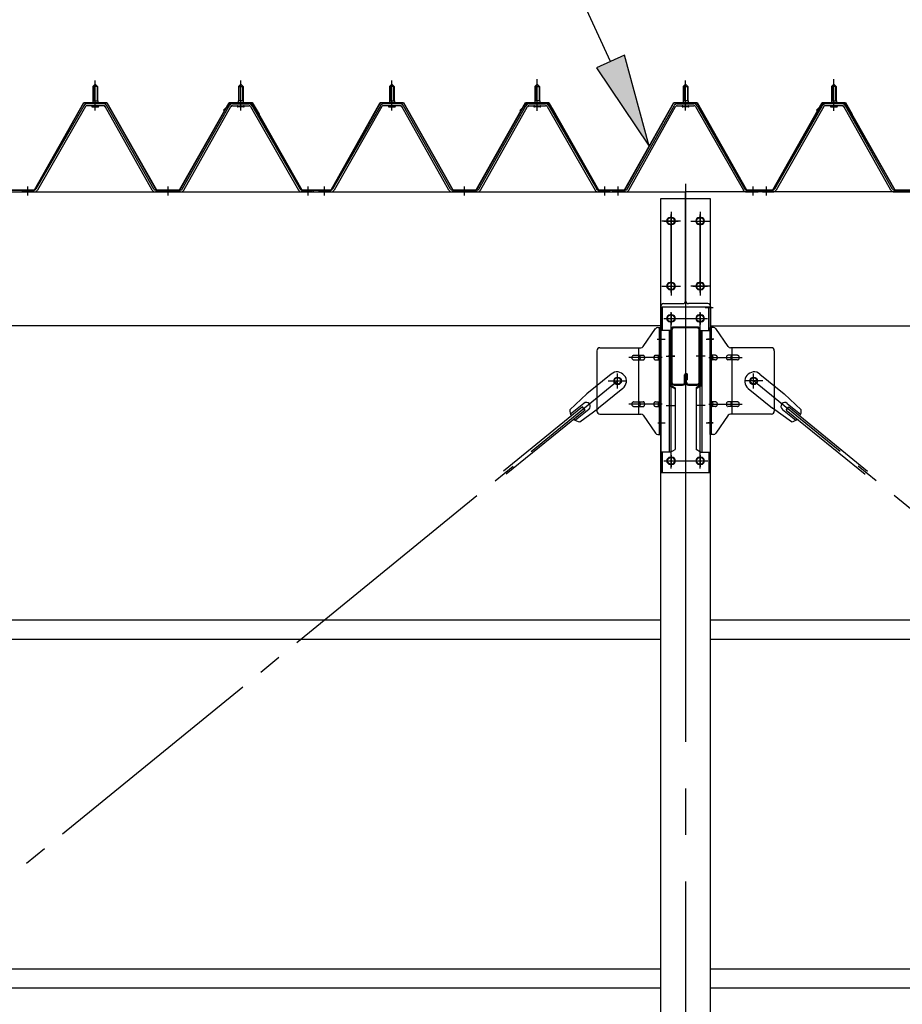
# Model space of a CAD drawing. Extents: x 868 to 32764, y 310 to 22484.
# Drawn here: x 17271 to 18789, y 17582 to 19275 of the extents above; entities that cross this region are included whole.
import ezdxf

# ---------------------------------------------------------------- set-up
doc = ezdxf.new("R2010")
doc.units = 0
doc.header["$LTSCALE"] = 80
doc.header["$MEASUREMENT"] = 0
for name, pattern in [('1PL-M', [15, 12, -1, 1, -1]), ('1PL-SL', [6.5, 5, -0.5, 0.5, -0.5]), ('HIDE-M', [2, 1, -1])]:
    doc.linetypes.add(name, pattern=pattern)
for name, color, linetype in [('HIKIDASHI', 6, 'CONTINUOUS'), ('パネル受フレ-ム', 1, 'CONTINUOUS'), ('ブレ-ス', 3, 'CONTINUOUS'), ('ブレ-ス取付金物', 2, 'CONTINUOUS'), ('ヨドル-フ88', 2, 'CONTINUOUS'), ('後柱', 3, 'CONTINUOUS'), ('後桁', 3, 'CONTINUOUS'), ('梁', 3, 'CONTINUOUS'), ('梁取付金具', 2, 'CONTINUOUS'), ('胴縁', 1, 'CONTINUOUS')]:
    doc.layers.add(name, color=color, linetype=linetype)

msp = doc.modelspace()

# ---------------------------------------------------------------- linework, layer by layer
at = {"layer": 'HIKIDASHI'}
for p, q in [((18287.2, 19203.5), (18131, 19545.8)), ((18311.5, 19214.6), (18262.9, 19192.4)), ((18353.6, 19057.9), (18311.5, 19214.6)), ((18262.9, 19192.4), (18353.6, 19057.9))]:
    msp.add_line(p, q, dxfattribs=at)
msp.add_solid([(18262.9, 19192.4), (18311.5, 19214.6), (18353.6, 19057.9)], dxfattribs=at)
at = {"layer": 'パネル受フレ-ム', "color": 6, "linetype": '1PL-M'}
for p, q in [((17401.3, 19119.2), (17401.3, 19170.7)), ((17651.3, 19119.2), (17651.3, 19170.7)), ((17911.3, 19119.2), (17911.3, 19170.7)), ((18161.3, 19119.2), (18161.3, 19170.7)), ((18416.3, 19119.2), (18416.3, 19170.7)), ((18671.3, 19119.2), (18671.3, 19170.7)), ((17285.3, 18973.2), (17285.3, 18988.4)), ((17526.3, 18973.2), (17526.3, 18988.4)), ((17767.3, 18973.2), (17767.3, 18988.4)), ((17795.3, 18973.2), (17795.3, 18988.4)), ((18036.3, 18973.2), (18036.3, 18988.4)), ((18277.3, 18973.2), (18277.3, 18988.4)), ((18300.3, 18973.2), (18300.3, 18988.4)), ((18532.3, 18973.2), (18532.3, 18988.4)), ((18555.3, 18973.2), (18555.3, 18988.4))]:
    msp.add_line(p, q, dxfattribs=at)
at = {"layer": 'パネル受フレ-ム', "color": 6, "linetype": '1PL-SL'}
for p, q in [((18161.3, 19118.6), (18161.3, 19173.3)), ((18671.3, 19118.6), (18671.3, 19173.3))]:
    msp.add_line(p, q, dxfattribs=at)
at = {"layer": 'パネル受フレ-ム'}
for p, q in [((17397.3, 19160.7), (17401.3, 19164.7)), ((17397.3, 19160.7), (17397.3, 19135.7)), ((17405.3, 19160.7), (17397.3, 19160.7)), ((17401.3, 19164.7), (17405.3, 19160.7)), ((17405.3, 19160.7), (17405.3, 19135.7)), ((17651.3, 19164.7), (17647.3, 19160.7)), ((17647.3, 19160.7), (17655.3, 19160.7)), ((17647.3, 19160.7), (17647.3, 19135.7)), ((17655.3, 19160.7), (17651.3, 19164.7)), ((17655.3, 19160.7), (17655.3, 19135.7)), ((17907.3, 19160.7), (17911.3, 19164.7)), ((17907.3, 19160.7), (17907.3, 19135.7)), ((17915.3, 19160.7), (17907.3, 19160.7)), ((17911.3, 19164.7), (17915.3, 19160.7)), ((17915.3, 19160.7), (17915.3, 19135.7)), ((18161.3, 19164.7), (18157.3, 19160.7)), ((18157.3, 19160.7), (18165.3, 19160.7)), ((18157.3, 19160.7), (18157.3, 19135.7)), ((18165.3, 19160.7), (18161.3, 19164.7)), ((18165.3, 19160.7), (18165.3, 19135.7)), ((18416.3, 19164.7), (18412.3, 19160.7)), ((18412.3, 19160.7), (18412.3, 19135.7)), ((18412.3, 19160.7), (18420.3, 19160.7)), ((18420.3, 19160.7), (18416.3, 19164.7)), ((18420.3, 19160.7), (18420.3, 19135.7)), ((18667.3, 19160.7), (18671.3, 19164.7)), ((18675.3, 19160.7), (18667.3, 19160.7)), ((18667.3, 19160.7), (18667.3, 19135.7)), ((18671.3, 19164.7), (18675.3, 19160.7)), ((18675.3, 19160.7), (18675.3, 19135.7)), ((17381.4, 19127.5), (17299.2, 18984)), ((17384.2, 19125.9), (17302, 18982.4)), ((17415.5, 19130.7), (17387, 19130.7)), ((17415.5, 19127.5), (17387, 19127.5)), ((17395.4, 19131.7), (17407.2, 19131.7)), ((17395.4, 19130.7), (17395.4, 19131.7)), ((17396.3, 19125.5), (17406.3, 19125.5)), ((17397, 19135.7), (17405.5, 19135.7)), ((17397, 19135.7), (17397, 19131.7)), ((17405.5, 19135.7), (17405.5, 19131.7)), ((17407.2, 19131.7), (17407.2, 19130.7)), ((17499.1, 18982.5), (17418.3, 19125.9)), ((17501.9, 18984.1), (17421.1, 19127.5)), ((17550.7, 18984.1), (17631.4, 19127.5)), ((17553.5, 18982.5), (17634.2, 19125.9)), ((17637, 19130.7), (17665.6, 19130.7)), ((17637, 19127.5), (17665.6, 19127.5)), ((17645.4, 19131.7), (17645.4, 19130.7)), ((17657.2, 19131.7), (17645.4, 19131.7)), ((17656.3, 19125.5), (17646.3, 19125.5)), ((17647, 19135.7), (17647, 19131.7)), ((17655.5, 19135.7), (17647, 19135.7)), ((17655.5, 19135.7), (17655.5, 19131.7)), ((17657.2, 19130.7), (17657.2, 19131.7)), ((17668.4, 19125.9), (17750.6, 18982.4)), ((17671.1, 19127.5), (17753.4, 18984)), ((17891.4, 19127.5), (17809.2, 18984)), ((17894.2, 19125.9), (17812, 18982.4)), ((17925.5, 19130.7), (17897, 19130.7)), ((17925.5, 19127.5), (17897, 19127.5)), ((17905.4, 19131.7), (17917.2, 19131.7)), ((17905.4, 19130.7), (17905.4, 19131.7)), ((17906.3, 19125.5), (17916.3, 19125.5)), ((17907, 19135.7), (17915.5, 19135.7)), ((17907, 19135.7), (17907, 19131.7)), ((17915.5, 19135.7), (17915.5, 19131.7)), ((17917.2, 19131.7), (17917.2, 19130.7)), ((18009.1, 18982.5), (17928.3, 19125.9)), ((18011.9, 18984.1), (17931.1, 19127.5)), ((18060.7, 18984.1), (18141.4, 19127.5)), ((18063.5, 18982.5), (18144.2, 19125.9)), ((18147, 19130.7), (18175.6, 19130.7)), ((18147, 19127.5), (18175.6, 19127.5)), ((18155.4, 19131.7), (18155.4, 19130.7)), ((18167.2, 19131.7), (18155.4, 19131.7)), ((18166.3, 19125.5), (18156.3, 19125.5)), ((18157, 19135.7), (18157, 19131.7)), ((18165.5, 19135.7), (18157, 19135.7)), ((18165.5, 19135.7), (18165.5, 19131.7)), ((18167.2, 19130.7), (18167.2, 19131.7)), ((18178.4, 19125.9), (18260.6, 18982.4)), ((18181.1, 19127.5), (18263.4, 18984)), ((18315.7, 18984.1), (18396.4, 19127.5)), ((18318.5, 18982.5), (18399.2, 19125.9)), ((18402, 19130.7), (18430.6, 19130.7)), ((18402, 19127.5), (18430.6, 19127.5)), ((18422.2, 19131.7), (18410.4, 19131.7)), ((18410.4, 19131.7), (18410.4, 19130.7)), ((18421.3, 19125.5), (18411.3, 19125.5)), ((18420.5, 19135.7), (18412, 19135.7)), ((18412, 19135.7), (18412, 19131.7)), ((18420.5, 19135.7), (18420.5, 19131.7)), ((18422.2, 19130.7), (18422.2, 19131.7)), ((18433.4, 19125.9), (18515.6, 18982.4)), ((18436.1, 19127.5), (18518.4, 18984)), ((18651.4, 19127.5), (18569.2, 18984)), ((18654.2, 19125.9), (18572, 18982.4)), ((18685.5, 19130.7), (18657, 19130.7)), ((18685.5, 19127.5), (18657, 19127.5)), ((18665.4, 19130.7), (18665.4, 19131.7)), ((18665.4, 19131.7), (18677.2, 19131.7)), ((18666.3, 19125.5), (18676.3, 19125.5)), ((18667, 19135.7), (18667, 19131.7)), ((18667, 19135.7), (18675.5, 19135.7)), ((18675.5, 19135.7), (18675.5, 19131.7)), ((18677.2, 19131.7), (18677.2, 19130.7)), ((18769.1, 18982.5), (18688.3, 19125.9)), ((18771.9, 18984.1), (18691.1, 19127.5)), ((17276.3, 18979.2), (17276.3, 18982.4)), ((17296.4, 18982.4), (17276.3, 18982.4)), ((17276.3, 18979.2), (17276.3, 18982.4)), ((17296.4, 18979.2), (17276.3, 18979.2)), ((17547.9, 18982.4), (17504.7, 18982.4)), ((17547.9, 18979.2), (17504.7, 18979.2)), ((17774.3, 18979.2), (17755.3, 18979.2)), ((17756.1, 18982.4), (17776.3, 18982.4)), ((17756.1, 18979.2), (17776.3, 18979.2)), ((17776.3, 18979.2), (17776.3, 18982.4)), ((17786.3, 18979.2), (17786.3, 18982.4)), ((17806.4, 18982.4), (17786.3, 18982.4)), ((17786.3, 18979.2), (17786.3, 18982.4)), ((17806.4, 18979.2), (17786.3, 18979.2)), ((18057.9, 18982.4), (18014.7, 18982.4)), ((18057.9, 18979.2), (18014.7, 18979.2)), ((18284.3, 18979.2), (18265.3, 18979.2)), ((18266.1, 18982.4), (18286.3, 18982.4)), ((18266.1, 18979.2), (18286.3, 18979.2)), ((18286.3, 18979.2), (18286.3, 18982.4)), ((18291.3, 18979.2), (18291.3, 18982.4)), ((18312.9, 18982.4), (18291.3, 18982.4)), ((18312.9, 18979.2), (18291.3, 18979.2)), ((18539.3, 18979.2), (18520.3, 18979.2)), ((18521.1, 18982.4), (18541.3, 18982.4)), ((18521.1, 18979.2), (18541.3, 18979.2)), ((18541.3, 18979.2), (18541.3, 18982.4)), ((18546.3, 18979.2), (18546.3, 18982.4)), ((18566.4, 18982.4), (18546.3, 18982.4)), ((18566.4, 18979.2), (18546.3, 18979.2)), ((18548.3, 18979.2), (18567.3, 18979.2)), ((18774.7, 18982.4), (18817.9, 18982.4)), ((18774.7, 18979.2), (18817.9, 18979.2))]:
    msp.add_line(p, q, dxfattribs=at)
at = {"layer": 'パネル受フレ-ム', "color": 6}
for p, q in [((17398.3, 19160.7), (17397.9, 19161.4)), ((17398.3, 19160.7), (17398.3, 19135.7)), ((17404.3, 19160.7), (17404.6, 19161.4)), ((17404.3, 19160.7), (17404.3, 19135.7)), ((17648.3, 19160.7), (17647.9, 19161.4)), ((17648.3, 19160.7), (17648.3, 19135.7)), ((17654.3, 19160.7), (17654.6, 19161.4)), ((17654.3, 19160.7), (17654.3, 19135.7)), ((17908.3, 19160.7), (17907.9, 19161.4)), ((17908.3, 19160.7), (17908.3, 19135.7)), ((17914.3, 19160.7), (17914.6, 19161.4)), ((17914.3, 19160.7), (17914.3, 19135.7)), ((18158.3, 19160.7), (18157.9, 19161.4)), ((18158.3, 19160.7), (18158.3, 19135.7)), ((18164.3, 19160.7), (18164.6, 19161.4)), ((18164.3, 19160.7), (18164.3, 19135.7)), ((18413.3, 19160.7), (18412.9, 19161.4)), ((18413.3, 19160.7), (18413.3, 19135.7)), ((18419.3, 19160.7), (18419.6, 19161.4)), ((18419.3, 19160.7), (18419.3, 19135.7)), ((18668.3, 19160.7), (18667.9, 19161.4)), ((18668.3, 19160.7), (18668.3, 19135.7)), ((18674.3, 19160.7), (18674.6, 19161.4)), ((18674.3, 19160.7), (18674.3, 19135.7))]:
    msp.add_line(p, q, dxfattribs=at)
at = {"layer": 'パネル受フレ-ム', "color": 6, "linetype": 'HIDE-M'}
for p, q in [((17281.3, 18979.2), (17281.3, 18982.4)), ((17289.3, 18979.2), (17289.3, 18982.4)), ((17522.3, 18979.2), (17522.3, 18982.4)), ((17530.3, 18979.2), (17530.3, 18982.4)), ((17763.3, 18979.2), (17763.3, 18982.4)), ((17771.3, 18979.2), (17771.3, 18982.4)), ((17791.3, 18979.2), (17791.3, 18982.4)), ((17799.3, 18979.2), (17799.3, 18982.4)), ((18032.3, 18979.2), (18032.3, 18982.4)), ((18040.3, 18979.2), (18040.3, 18982.4)), ((18273.3, 18979.2), (18273.3, 18982.4)), ((18281.3, 18979.2), (18281.3, 18982.4)), ((18551.3, 18979.2), (18551.3, 18982.4)), ((18559.3, 18979.2), (18559.3, 18982.4))]:
    msp.add_line(p, q, dxfattribs=at)
at = {"layer": 'パネル受フレ-ム'}
for centre, radius, start, end in [((17387, 19124.3), 6.4, 90, 150.1803), ((17387, 19124.3), 3.2, 90, 150.1803), ((17396.3, 19126.5), 1, 90, 270), ((17406.3, 19126.5), 1, 270, 90), ((17415.5, 19124.3), 6.4, 29.3816, 90), ((17415.5, 19124.3), 3.2, 29.3816, 90), ((17637, 19124.3), 6.4, 90, 150.6184), ((17637, 19124.3), 3.2, 90, 150.6184), ((17646.3, 19126.5), 1, 90, 270), ((17656.3, 19126.5), 1, 270, 90), ((17665.6, 19124.3), 6.4, 29.8197, 90), ((17665.6, 19124.3), 3.2, 29.8197, 90), ((17897, 19124.3), 6.4, 90, 150.1803), ((17897, 19124.3), 3.2, 90, 150.1803), ((17906.3, 19126.5), 1, 90, 270), ((17916.3, 19126.5), 1, 270, 90), ((17925.5, 19124.3), 6.4, 29.3816, 90), ((17925.5, 19124.3), 3.2, 29.3816, 90), ((18147, 19124.3), 6.4, 90, 150.6184), ((18147, 19124.3), 3.2, 90, 150.6184), ((18156.3, 19126.5), 1, 90, 270), ((18166.3, 19126.5), 1, 270, 90), ((18175.6, 19124.3), 6.4, 29.8197, 90), ((18175.6, 19124.3), 3.2, 29.8197, 90), ((18402, 19124.3), 6.4, 90, 150.6184), ((18402, 19124.3), 3.2, 90, 150.6184), ((18411.3, 19126.5), 1, 90, 270), ((18421.3, 19126.5), 1, 270, 90), ((18430.6, 19124.3), 6.4, 29.8197, 90), ((18430.6, 19124.3), 3.2, 29.8197, 90), ((18657, 19124.3), 6.4, 90, 150.1803), ((18657, 19124.3), 3.2, 90, 150.1803), ((18666.3, 19126.5), 1, 90, 270), ((18676.3, 19126.5), 1, 270, 90), ((18685.5, 19124.3), 6.4, 29.3816, 90), ((18685.5, 19124.3), 3.2, 29.3816, 90), ((17296.4, 18985.6), 3.2, 270, 330.1803), ((17296.4, 18985.6), 6.4, 270, 330.1803), ((17504.7, 18985.6), 6.4, 209.3816, 270), ((17504.7, 18985.6), 3.2, 209.3816, 270), ((17547.9, 18985.6), 3.2, 270, 330.6184), ((17547.9, 18985.6), 6.4, 270, 330.6184), ((17756.1, 18985.6), 6.4, 209.8197, 270), ((17756.1, 18985.6), 3.2, 209.8197, 270), ((17806.4, 18985.6), 3.2, 270, 330.1803), ((17806.4, 18985.6), 6.4, 270, 330.1803), ((18014.7, 18985.6), 6.4, 209.3816, 270), ((18014.7, 18985.6), 3.2, 209.3816, 270), ((18057.9, 18985.6), 3.2, 270, 330.6184), ((18057.9, 18985.6), 6.4, 270, 330.6184), ((18266.1, 18985.6), 6.4, 209.8197, 270), ((18266.1, 18985.6), 3.2, 209.8197, 270), ((18312.9, 18985.6), 3.2, 270, 330.6184), ((18312.9, 18985.6), 6.4, 270, 330.6184), ((18521.1, 18985.6), 6.4, 209.8197, 270), ((18521.1, 18985.6), 3.2, 209.8197, 270), ((18566.4, 18985.6), 3.2, 270, 330.1803), ((18566.4, 18985.6), 6.4, 270, 330.1803), ((18774.7, 18985.6), 6.4, 209.3816, 270), ((18774.7, 18985.6), 3.2, 209.3816, 270)]:
    msp.add_arc(centre, radius, start, end, dxfattribs=at)
at = {"layer": 'ブレ-ス'}
for p, q in [((18288.4, 18666), (18246.5, 18631.8)), ((18544.2, 18666), (18586, 18631.8)), ((18217.3, 18604.6), (18246.5, 18631.8)), ((18308.6, 18641.2), (18266.8, 18607.1)), ((18524, 18641.2), (18565.8, 18607.1)), ((18615.3, 18604.6), (18586, 18631.8)), ((18241.4, 18615.6), (18218.4, 18596.9)), ((18591.2, 18615.6), (18614.1, 18596.9)), ((18238.9, 18609.5), (18103.4, 18498.9)), ((18243.4, 18604.1), (18107.8, 18493.5)), ((18249.8, 18605.2), (18226.9, 18586.5)), ((18234.2, 18583.9), (18266.8, 18607.1)), ((18243.4, 18604.1), (18238.9, 18609.5)), ((18598.4, 18583.9), (18565.8, 18607.1)), ((18582.7, 18605.2), (18605.6, 18586.5)), ((18589.2, 18604.1), (18593.6, 18609.5)), ((18589.2, 18604.1), (18724.8, 18493.5)), ((18593.6, 18609.5), (18729.2, 18498.9))]:
    msp.add_line(p, q, dxfattribs=at)
at = {"layer": 'ブレ-ス', "color": 6, "linetype": '1PL-SL'}
for p, q in [((15733.3, 16560.2), (18299.3, 18654.2)), ((21099.3, 16560.2), (18533.3, 18654.2))]:
    msp.add_line(p, q, dxfattribs=at)
at = {"layer": 'ブレ-ス'}
for centre in [(18299.3, 18654.2), (18533.3, 18654.2)]:
    msp.add_circle(centre, 5.5, dxfattribs=at)
for centre, radius, start, end in [((18298.5, 18653.6), 16, 309.2168, 129.2168), ((18534.1, 18653.6), 16, 50.7832, 230.7832), ((18245.6, 18610.4), 6.7, 309.2168, 129.2168), ((18587, 18610.4), 6.7, 50.7832, 230.7832), ((18237.3, 18603.6), 20, 177.3811, 209.1381), ((18595.3, 18603.6), 20, 330.8619, 2.6189), ((18237.3, 18603.6), 20, 229.2954, 261.0524), ((18595.3, 18603.6), 20, 278.9476, 310.7046)]:
    msp.add_arc(centre, radius, start, end, dxfattribs=at)
at = {"layer": 'ブレ-ス取付金物'}
for p, q in [((18343.3, 18713.4), (18364.3, 18744.1)), ((18368.4, 18746.2), (18373.8, 18746.2)), ((18371.5, 18562.2), (18371.5, 18746.2)), ((18373.8, 18562.2), (18373.8, 18746.2)), ((18458.8, 18562.2), (18458.8, 18746.2)), ((18464.1, 18746.2), (18458.8, 18746.2)), ((18461.1, 18562.2), (18461.1, 18746.2)), ((18489.3, 18713.4), (18468.3, 18744.1)), ((18263.8, 18706.2), (18263.8, 18602.2)), ((18268.8, 18711.2), (18339.1, 18711.2)), ((18327.3, 18698.2), (18336.1, 18698.2)), ((18336.1, 18597.2), (18336.1, 18711.2)), ((18337.1, 18698.2), (18343.6, 18698.2)), ((18365, 18698.2), (18371.5, 18698.2)), ((18371.5, 18706.2), (18373.8, 18706.2)), ((18461.1, 18706.2), (18458.8, 18706.2)), ((18467.6, 18698.2), (18461.1, 18698.2)), ((18495.5, 18698.2), (18489, 18698.2)), ((18563.8, 18711.2), (18493.4, 18711.2)), ((18496.5, 18597.2), (18496.5, 18711.2)), ((18505.3, 18698.2), (18496.5, 18698.2)), ((18568.8, 18706.2), (18568.8, 18602.2)), ((18327.3, 18690.2), (18336.1, 18690.2)), ((18337.1, 18690.2), (18343.6, 18690.2)), ((18365, 18690.2), (18371.5, 18690.2)), ((18467.6, 18690.2), (18461.1, 18690.2)), ((18495.5, 18690.2), (18489, 18690.2)), ((18505.3, 18690.2), (18496.5, 18690.2)), ((18327.3, 18618.2), (18336.1, 18618.2)), ((18337.1, 18618.2), (18343.6, 18618.2)), ((18365, 18618.2), (18371.5, 18618.2)), ((18467.6, 18618.2), (18461.1, 18618.2)), ((18495.5, 18618.2), (18489, 18618.2)), ((18505.3, 18618.2), (18496.5, 18618.2)), ((18268.8, 18597.2), (18339.1, 18597.2)), ((18327.3, 18610.2), (18336.1, 18610.2)), ((18337.1, 18610.2), (18343.6, 18610.2)), ((18343.3, 18595.1), (18364.3, 18564.4)), ((18365, 18610.2), (18371.5, 18610.2)), ((18371.5, 18602.2), (18373.8, 18602.2)), ((18461.1, 18602.2), (18458.8, 18602.2)), ((18467.6, 18610.2), (18461.1, 18610.2)), ((18489.3, 18595.1), (18468.3, 18564.4)), ((18495.5, 18610.2), (18489, 18610.2)), ((18563.8, 18597.2), (18493.4, 18597.2)), ((18505.3, 18610.2), (18496.5, 18610.2)), ((18368.4, 18562.2), (18373.8, 18562.2)), ((18464.1, 18562.2), (18458.8, 18562.2))]:
    msp.add_line(p, q, dxfattribs=at)
at = {"layer": 'ブレ-ス取付金物', "color": 6, "linetype": '1PL-SL'}
for p, q in [((18367.7, 18726.2), (18378.8, 18726.2)), ((18464.9, 18726.2), (18453.7, 18726.2)), ((18376.3, 18694.2), (18318.9, 18694.2)), ((18456.3, 18694.2), (18513.7, 18694.2)), ((18299.3, 18641.3), (18299.3, 18667.2)), ((18533.3, 18641.3), (18533.3, 18667.2)), ((18283.3, 18654.2), (18315.1, 18654.2)), ((18549.3, 18654.2), (18517.5, 18654.2)), ((18376.3, 18614.2), (18318.9, 18614.2)), ((18456.3, 18614.2), (18513.7, 18614.2)), ((18368.8, 18582.2), (18377.7, 18582.2)), ((18463.8, 18582.2), (18454.8, 18582.2))]:
    msp.add_line(p, q, dxfattribs=at)
at = {"layer": 'ブレ-ス取付金物'}
for centre in [(18299.3, 18654.2), (18533.3, 18654.2)]:
    msp.add_circle(centre, 6.5, dxfattribs=at)
for centre, radius, start, end in [((18368.4, 18741.2), 5, 90, 145.561), ((18368.4, 18741.2), 5, 90, 145.561), ((18464.1, 18741.2), 5, 34.439, 90), ((18464.1, 18741.2), 5, 34.439, 90), ((18339.1, 18716.2), 5, 270, 325.561), ((18493.4, 18716.2), 5, 214.439, 270), ((18268.8, 18706.2), 5, 90, 180), ((18327.8, 18694.4), 4.01, 138.8141, 160.0776), ((18327.5, 18694.7), 3.57, 115.3323, 138.8141), ((18327.3, 18695.1), 3.07, 90, 115.3323), ((18336.1, 18696.6), 1.61, 56.4659, 90), ((18335.3, 18695.5), 2.98, 32.0054, 56.4659), ((18334.1, 18694.7), 4.4, 14.5143, 32.0054), ((18343.6, 18696.6), 1.61, 56.4659, 90), ((18342.8, 18695.5), 2.98, 32.0054, 56.4659), ((18341.6, 18694.7), 4.4, 14.5143, 32.0054), ((18365.5, 18694.4), 4.01, 138.8141, 160.0776), ((18365.2, 18694.7), 3.57, 115.3323, 138.8141), ((18365, 18695.1), 3.07, 90, 115.3323), ((18373.4, 18694.7), 4.4, 147.9946, 165.4857), ((18372.2, 18695.5), 2.98, 123.5341, 147.9946), ((18371.5, 18696.6), 1.61, 90, 123.5341), ((18461.1, 18696.6), 1.61, 56.4659, 90), ((18460.3, 18695.5), 2.98, 32.0054, 56.4659), ((18459.1, 18694.7), 4.4, 14.5143, 32.0054), ((18467.6, 18695.1), 3.07, 64.6677, 90), ((18467.4, 18694.7), 3.57, 41.1859, 64.6677), ((18467, 18694.4), 4.01, 19.9224, 41.1859), ((18490.9, 18694.7), 4.4, 147.9946, 165.4857), ((18489.7, 18695.5), 2.98, 123.5341, 147.9946), ((18489, 18696.6), 1.61, 90, 123.5341), ((18498.4, 18694.7), 4.4, 147.9946, 165.4857), ((18497.2, 18695.5), 2.98, 123.5341, 147.9946), ((18496.5, 18696.6), 1.61, 90, 123.5341), ((18505.3, 18695.1), 3.07, 64.6677, 90), ((18505.1, 18694.7), 3.57, 41.1859, 64.6677), ((18504.7, 18694.4), 4.01, 19.9224, 41.1859), ((18563.8, 18706.2), 5, 0, 90), ((18328.3, 18694.2), 4.56, 160.0776, 180), ((18328.3, 18694.2), 4.56, 180, 199.9224), ((18327.8, 18694), 4.01, 199.9224, 221.1859), ((18327.5, 18693.7), 3.57, 221.1859, 244.6677), ((18327.3, 18693.3), 3.07, 244.6677, 270), ((18336.1, 18691.8), 1.61, 270, 303.5341), ((18335.3, 18693), 2.98, 303.5341, 327.9946), ((18334.1, 18693.7), 4.4, 327.9946, 345.4857), ((18332.2, 18694.2), 6.38, 360, 14.5143), ((18332.2, 18694.2), 6.38, 345.4857, 0), ((18343.6, 18691.8), 1.61, 270, 303.5341), ((18342.8, 18693), 2.98, 303.5341, 327.9946), ((18341.6, 18693.7), 4.4, 327.9946, 345.4857), ((18339.7, 18694.2), 6.38, 360, 14.5143), ((18339.7, 18694.2), 6.38, 345.4857, 0), ((18366, 18694.2), 4.56, 160.0776, 180), ((18366, 18694.2), 4.56, 180, 199.9224), ((18365.5, 18694), 4.01, 199.9224, 221.1859), ((18365.2, 18693.7), 3.57, 221.1859, 244.6677), ((18365, 18693.3), 3.07, 244.6677, 270), ((18375.4, 18694.2), 6.38, 165.4857, 180), ((18375.4, 18694.2), 6.38, 180, 194.5143), ((18373.4, 18693.7), 4.4, 194.5143, 212.0054), ((18372.2, 18693), 2.98, 212.0054, 236.4659), ((18371.5, 18691.8), 1.61, 236.4659, 270), ((18461.1, 18691.8), 1.61, 270, 303.5341), ((18460.3, 18693), 2.98, 303.5341, 327.9946), ((18459.1, 18693.7), 4.4, 327.9946, 345.4857), ((18457.2, 18694.2), 6.38, 360, 14.5143), ((18457.2, 18694.2), 6.38, 345.4857, 0), ((18467.6, 18693.3), 3.07, 270, 295.3323), ((18467.4, 18693.7), 3.57, 295.3323, 318.8141), ((18467, 18694), 4.01, 318.8141, 340.0776), ((18466.5, 18694.2), 4.56, 360, 19.9224), ((18466.5, 18694.2), 4.56, 340.0776, 0), ((18492.9, 18694.2), 6.38, 165.4857, 180), ((18492.9, 18694.2), 6.38, 180, 194.5143), ((18490.9, 18693.7), 4.4, 194.5143, 212.0054), ((18489.7, 18693), 2.98, 212.0054, 236.4659), ((18489, 18691.8), 1.61, 236.4659, 270), ((18500.4, 18694.2), 6.38, 165.4857, 180), ((18500.4, 18694.2), 6.38, 180, 194.5143), ((18498.4, 18693.7), 4.4, 194.5143, 212.0054), ((18497.2, 18693), 2.98, 212.0054, 236.4659), ((18496.5, 18691.8), 1.61, 236.4659, 270), ((18505.3, 18693.3), 3.07, 270, 295.3323), ((18505.1, 18693.7), 3.57, 295.3323, 318.8141), ((18504.7, 18694), 4.01, 318.8141, 340.0776), ((18504.2, 18694.2), 4.56, 360, 19.9224), ((18504.2, 18694.2), 4.56, 340.0776, 0), ((18328.3, 18614.2), 4.56, 160.0776, 180), ((18328.3, 18614.2), 4.56, 180, 199.9224), ((18327.8, 18614.4), 4.01, 138.8141, 160.0776), ((18327.8, 18614), 4.01, 199.9224, 221.1859), ((18327.5, 18614.7), 3.57, 115.3323, 138.8141), ((18327.3, 18615.1), 3.07, 90, 115.3323), ((18336.1, 18616.6), 1.61, 56.4659, 90), ((18335.3, 18615.5), 2.98, 32.0054, 56.4659), ((18334.1, 18614.7), 4.4, 14.5143, 32.0054), ((18334.1, 18613.7), 4.4, 327.9946, 345.4857), ((18332.2, 18614.2), 6.38, 0, 14.5143), ((18332.2, 18614.2), 6.38, 345.4857, 0), ((18343.6, 18616.6), 1.61, 56.4659, 90), ((18342.8, 18615.5), 2.98, 32.0054, 56.4659), ((18341.6, 18614.7), 4.4, 14.5143, 32.0054), ((18341.6, 18613.7), 4.4, 327.9946, 345.4857), ((18339.7, 18614.2), 6.38, 0, 14.5143), ((18339.7, 18614.2), 6.38, 345.4857, 0), ((18366, 18614.2), 4.56, 160.0776, 180), ((18366, 18614.2), 4.56, 180, 199.9224), ((18365.5, 18614.4), 4.01, 138.8141, 160.0776), ((18365.5, 18614), 4.01, 199.9224, 221.1859), ((18365.2, 18614.7), 3.57, 115.3323, 138.8141), ((18365, 18615.1), 3.07, 90, 115.3323), ((18375.4, 18614.2), 6.38, 165.4857, 180), ((18375.4, 18614.2), 6.38, 180, 194.5143), ((18373.4, 18614.7), 4.4, 147.9946, 165.4857), ((18373.4, 18613.7), 4.4, 194.5143, 212.0054), ((18372.2, 18615.5), 2.98, 123.5341, 147.9946), ((18371.5, 18616.6), 1.61, 90, 123.5341), ((18461.1, 18616.6), 1.61, 56.4659, 90), ((18460.3, 18615.5), 2.98, 32.0054, 56.4659), ((18459.1, 18614.7), 4.4, 14.5143, 32.0054), ((18459.1, 18613.7), 4.4, 327.9946, 345.4857), ((18457.2, 18614.2), 6.38, 360, 14.5143), ((18457.2, 18614.2), 6.38, 345.4857, 0), ((18467.6, 18615.1), 3.07, 64.6677, 90), ((18467.4, 18614.7), 3.57, 41.1859, 64.6677), ((18467, 18614.4), 4.01, 19.9224, 41.1859), ((18467, 18614), 4.01, 318.8141, 340.0776), ((18466.5, 18614.2), 4.56, 360, 19.9224), ((18466.5, 18614.2), 4.56, 340.0776, 0), ((18492.9, 18614.2), 6.38, 165.4857, 180), ((18492.9, 18614.2), 6.38, 180, 194.5143), ((18490.9, 18614.7), 4.4, 147.9946, 165.4857), ((18490.9, 18613.7), 4.4, 194.5143, 212.0054), ((18489.7, 18615.5), 2.98, 123.5341, 147.9946), ((18489, 18616.6), 1.61, 90, 123.5341), ((18500.4, 18614.2), 6.38, 165.4857, 180), ((18500.4, 18614.2), 6.38, 180, 194.5143), ((18498.4, 18614.7), 4.4, 147.9946, 165.4857), ((18498.4, 18613.7), 4.4, 194.5143, 212.0054), ((18497.2, 18615.5), 2.98, 123.5341, 147.9946), ((18496.5, 18616.6), 1.61, 90, 123.5341), ((18505.3, 18615.1), 3.07, 64.6677, 90), ((18505.1, 18614.7), 3.57, 41.1859, 64.6677), ((18504.7, 18614.4), 4.01, 19.9224, 41.1859), ((18504.7, 18614), 4.01, 318.8141, 340.0776), ((18504.2, 18614.2), 4.56, 0, 19.9224), ((18504.2, 18614.2), 4.56, 340.0776, 360), ((18268.8, 18602.2), 5, 180, 270), ((18327.5, 18613.7), 3.57, 221.1859, 244.6677), ((18327.3, 18613.3), 3.07, 244.6677, 270), ((18336.1, 18611.8), 1.61, 270, 303.5341), ((18335.3, 18613), 2.98, 303.5341, 327.9946), ((18339.1, 18592.2), 5, 34.439, 90), ((18343.6, 18611.8), 1.61, 270, 303.5341), ((18342.8, 18613), 2.98, 303.5341, 327.9946), ((18365.2, 18613.7), 3.57, 221.1859, 244.6677), ((18365, 18613.3), 3.07, 244.6677, 270), ((18372.2, 18613), 2.98, 212.0054, 236.4659), ((18371.5, 18611.8), 1.61, 236.4659, 270), ((18461.1, 18611.8), 1.61, 270, 303.5341), ((18460.3, 18613), 2.98, 303.5341, 327.9946), ((18467.6, 18613.3), 3.07, 270, 295.3323), ((18467.4, 18613.7), 3.57, 295.3323, 318.8141), ((18489.7, 18613), 2.98, 212.0054, 236.4659), ((18489, 18611.8), 1.61, 236.4659, 270), ((18493.4, 18592.2), 5, 90, 145.561), ((18497.2, 18613), 2.98, 212.0054, 236.4659), ((18496.5, 18611.8), 1.61, 236.4659, 270), ((18505.3, 18613.3), 3.07, 270, 295.3323), ((18505.1, 18613.7), 3.57, 295.3323, 318.8141), ((18563.8, 18602.2), 5, 270, 0), ((18368.4, 18567.2), 5, 214.439, 270), ((18464.1, 18567.2), 5, 270, 325.561)]:
    msp.add_arc(centre, radius, start, end, dxfattribs=at)
at = {"layer": 'ヨドル-フ88'}
for p, q in [((17296.6, 18982.9), (17381.3, 19132.9)), ((17296.9, 18982.4), (17381.6, 19132.4)), ((17381.3, 19132.9), (17421.3, 19132.9)), ((17381.6, 19132.4), (17421, 19132.4)), ((17421, 19132.4), (17506, 18982.4)), ((17421.3, 19132.9), (17506.3, 18982.9)), ((17546.3, 18982.9), (17631.3, 19132.9)), ((17546.6, 18982.4), (17631.6, 19132.4)), ((17621.8, 19119.9), (17633.8, 19131.9)), ((17622.1, 19119.5), (17621.8, 19119.9)), ((17622.1, 19119.5), (17634, 19131.4)), ((17631.3, 19132.9), (17671.3, 19132.9)), ((17631.6, 19132.4), (17671, 19132.4)), ((17633.8, 19131.9), (17668.8, 19131.9)), ((17634, 19131.4), (17668.6, 19131.4)), ((17668.6, 19131.4), (17676.3, 19122.9)), ((17668.8, 19131.9), (17676.7, 19123.2)), ((17671, 19132.4), (17682.3, 19112.9)), ((17671.3, 19132.9), (17682.8, 19113)), ((17676.3, 19122.9), (17756.2, 18982.4)), ((17676.7, 19123.2), (17756.5, 18982.9)), ((17806.6, 18982.9), (17891.3, 19132.9)), ((17806.9, 18982.4), (17891.6, 19132.4)), ((17891.3, 19132.9), (17931.3, 19132.9)), ((17891.6, 19132.4), (17931, 19132.4)), ((17931, 19132.4), (18016, 18982.4)), ((17931.3, 19132.9), (18016.3, 18982.9)), ((18056.3, 18982.9), (18141.3, 19132.9)), ((18056.6, 18982.4), (18141.6, 19132.4)), ((18131.8, 19119.9), (18143.8, 19131.9)), ((18132.1, 19119.5), (18131.8, 19119.9)), ((18132.1, 19119.5), (18144, 19131.4)), ((18141.3, 19132.9), (18181.3, 19132.9)), ((18141.6, 19132.4), (18181, 19132.4)), ((18143.8, 19131.9), (18178.8, 19131.9)), ((18144, 19131.4), (18178.6, 19131.4)), ((18178.6, 19131.4), (18186.3, 19122.9)), ((18178.8, 19131.9), (18186.7, 19123.2)), ((18181, 19132.4), (18192.3, 19112.9)), ((18181.3, 19132.9), (18192.8, 19113)), ((18186.3, 19122.9), (18266.2, 18982.4)), ((18186.7, 19123.2), (18266.5, 18982.9)), ((18311.3, 18982.9), (18396, 19132.9)), ((18311.6, 18982.4), (18396.3, 19132.4)), ((18396, 19132.9), (18436, 19132.9)), ((18396.3, 19132.4), (18435.7, 19132.4)), ((18435.7, 19132.4), (18520.7, 18982.4)), ((18436, 19132.9), (18521, 18982.9)), ((18566.3, 18982.9), (18651.3, 19132.9)), ((18566.6, 18982.4), (18651.6, 19132.4)), ((18641.6, 19119.9), (18653.6, 19131.9)), ((18641.9, 19119.5), (18641.6, 19119.9)), ((18641.9, 19119.5), (18653.8, 19131.4)), ((18651.3, 19132.9), (18691.3, 19132.9)), ((18651.6, 19132.4), (18691, 19132.4)), ((18653.6, 19131.9), (18688.6, 19131.9)), ((18653.8, 19131.4), (18688.4, 19131.4)), ((18688.4, 19131.4), (18696.1, 19122.9)), ((18688.6, 19131.9), (18696.5, 19123.2)), ((18691, 19132.4), (18702.3, 19112.9)), ((18691.3, 19132.9), (18702.8, 19113)), ((18696.1, 19122.9), (18776, 18982.4)), ((18696.5, 19123.2), (18776.3, 18982.9)), ((17682.3, 19112.9), (17682.3, 19107)), ((17682.8, 19107), (17682.3, 19107)), ((17682.8, 19113), (17682.8, 19107)), ((18192.3, 19112.9), (18192.3, 19107)), ((18192.8, 19107), (18192.3, 19107)), ((18192.8, 19113), (18192.8, 19107)), ((18702.3, 19112.9), (18702.3, 19107)), ((18702.8, 19107), (18702.3, 19107)), ((18702.8, 19113), (18702.8, 19107)), ((17246.2, 18982.4), (17296.9, 18982.4)), ((17246.5, 18982.9), (17296.6, 18982.9)), ((17506, 18982.4), (17546.6, 18982.4)), ((17506.3, 18982.9), (17546.3, 18982.9)), ((17756.2, 18982.4), (17806.9, 18982.4)), ((17756.5, 18982.9), (17806.6, 18982.9)), ((18016, 18982.4), (18056.6, 18982.4)), ((18016.3, 18982.9), (18056.3, 18982.9)), ((18266.2, 18982.4), (18311.6, 18982.4)), ((18266.5, 18982.9), (18311.3, 18982.9)), ((18520.7, 18982.4), (18566.6, 18982.4)), ((18521, 18982.9), (18566.3, 18982.9)), ((18776, 18982.4), (18816.6, 18982.4)), ((18776.3, 18982.9), (18816.3, 18982.9))]:
    msp.add_line(p, q, dxfattribs=at)
at = {"layer": '後柱', "color": 6, "linetype": '1PL-M'}
msp.add_line((18416.3, 18993.2), (18416.3, 16253.2), dxfattribs=at)
at = {"layer": '後柱'}
for p, q in [((18373.8, 16278.2), (18373.8, 18968.2)), ((18373.8, 18968.2), (18458.8, 18968.2)), ((18458.8, 18968.2), (18458.8, 16278.2)), ((18392.8, 18935.2), (18389.8, 18935.2)), ((18442.8, 18935.2), (18439.8, 18935.2)), ((18389.8, 18923.2), (18392.8, 18923.2)), ((18439.8, 18923.2), (18442.8, 18923.2)), ((18392.8, 18823.2), (18389.8, 18823.2)), ((18442.8, 18823.2), (18439.8, 18823.2)), ((18389.8, 18811.2), (18392.8, 18811.2)), ((18439.8, 18811.2), (18442.8, 18811.2)), ((18392.8, 18767.7), (18389.8, 18767.7)), ((18442.8, 18767.7), (18439.8, 18767.7)), ((18389.8, 18755.7), (18392.8, 18755.7)), ((18439.8, 18755.7), (18442.8, 18755.7)), ((18392.8, 18522.7), (18389.8, 18522.7)), ((18389.8, 18510.7), (18392.8, 18510.7)), ((18442.8, 18522.7), (18439.8, 18522.7)), ((18439.8, 18510.7), (18442.8, 18510.7))]:
    msp.add_line(p, q, dxfattribs=at)
at = {"layer": '後柱', "color": 6, "linetype": '1PL-SL'}
for p, q in [((18391.3, 18806.2), (18391.3, 18940.2)), ((18441.3, 18806.2), (18441.3, 18940.2)), ((18378.8, 18929.2), (18403.8, 18929.2)), ((18428.8, 18929.2), (18453.8, 18929.2)), ((18378.8, 18817.2), (18403.8, 18817.2)), ((18428.8, 18817.2), (18453.8, 18817.2)), ((18391.3, 18503.8), (18391.3, 18772.7)), ((18441.3, 18503.8), (18441.3, 18772.7)), ((18449.8, 18780.2), (18463.8, 18780.2)), ((18449.8, 18780.2), (18463.8, 18780.2)), ((18378.8, 18761.7), (18403.8, 18761.7)), ((18428.8, 18761.7), (18453.8, 18761.7)), ((18368.8, 18726.2), (18381.1, 18726.2)), ((18451.5, 18726.2), (18463.8, 18726.2)), ((18368.8, 18582.2), (18381.1, 18582.2)), ((18451.5, 18582.2), (18463.8, 18582.2)), ((18378.8, 18516.7), (18403.8, 18516.7)), ((18428.8, 18516.7), (18453.8, 18516.7))]:
    msp.add_line(p, q, dxfattribs=at)
at = {"layer": '後柱'}
for centre, start, end in [((18389.8, 18929.2), 90, 270), ((18392.8, 18929.2), 270, 90), ((18439.8, 18929.2), 90, 270), ((18442.8, 18929.2), 270, 90), ((18389.8, 18817.2), 90, 270), ((18392.8, 18817.2), 270, 90), ((18439.8, 18817.2), 90, 270), ((18442.8, 18817.2), 270, 90), ((18389.8, 18761.7), 90, 270), ((18392.8, 18761.7), 270, 90), ((18439.8, 18761.7), 90, 270), ((18442.8, 18761.7), 270, 90), ((18389.8, 18516.7), 90, 270), ((18392.8, 18516.7), 270, 90), ((18439.8, 18516.7), 90, 270), ((18442.8, 18516.7), 270, 90)]:
    msp.add_arc(centre, 6, start, end, dxfattribs=at)
at = {"layer": '後桁'}
for p, q in [((15616.3, 18979.2), (18416.3, 18979.2)), ((18416.3, 18792.2), (18416.3, 18979.2)), ((21216.3, 18979.2), (18416.3, 18979.2)), ((18416.3, 18792.2), (18416.3, 18979.2)), ((18373.3, 18782.2), (18373.3, 18749.2)), ((18378.3, 18787.2), (18411.3, 18787.2)), ((18454.3, 18787.2), (18421.3, 18787.2)), ((18459.3, 18782.2), (18459.3, 18749.2)), ((18373.3, 18749.2), (15659.3, 18749.2)), ((18373.3, 18754), (18373.3, 18749.2)), ((18459.3, 18754), (18459.3, 18749.2)), ((18459.3, 18749.2), (21173.3, 18749.2))]:
    msp.add_line(p, q, dxfattribs=at)
at = {"layer": '後桁', "color": 6, "linetype": '1PL-SL'}
for p, q in [((18391.3, 18945.2), (18391.3, 18801.2)), ((18441.3, 18945.2), (18441.3, 18801.2)), ((18407.3, 18929.2), (18375.3, 18929.2)), ((18425.3, 18929.2), (18457.3, 18929.2)), ((18375.3, 18817.2), (18407.3, 18817.2)), ((18457.3, 18817.2), (18425.3, 18817.2))]:
    msp.add_line(p, q, dxfattribs=at)
at = {"layer": '後桁'}
for centre in [(18391.3, 18929.2), (18441.3, 18929.2), (18391.3, 18817.2), (18441.3, 18817.2)]:
    msp.add_circle(centre, 6, dxfattribs=at)
for centre, start, end in [((18378.3, 18782.2), 90, 180), ((18411.3, 18792.2), 270, 0), ((18421.3, 18792.2), 180, 270), ((18454.3, 18782.2), 0, 90)]:
    msp.add_arc(centre, 5, start, end, dxfattribs=at)
at = {"layer": '梁'}
for p, q in [((18391.3, 18741.6), (18391.3, 18652)), ((18392.9, 18741.6), (18392.9, 18652)), ((18436.1, 18746.8), (18396.5, 18746.8)), ((18436.1, 18745.2), (18396.5, 18745.2)), ((18439.7, 18652), (18439.7, 18741.6)), ((18441.3, 18652), (18441.3, 18741.6)), ((18414.7, 18652), (18414.7, 18664.4)), ((18416.3, 18652), (18416.3, 18664.4)), ((18417.9, 18652), (18417.9, 18664.4)), ((18419.5, 18655.8), (18419.5, 18664.4)), ((18396.5, 18648.4), (18411.1, 18648.4)), ((18396.5, 18646.8), (18411.1, 18646.8)), ((18417.9, 18661.8), (18416.3, 18661.8)), ((18419.5, 18655.8), (18417.9, 18655.8)), ((18421.5, 18648.4), (18436.1, 18648.4)), ((18421.5, 18646.8), (18436.1, 18646.8))]:
    msp.add_line(p, q, dxfattribs=at)
at = {"layer": '梁', "color": 6, "linetype": '1PL-SL'}
for p, q in [((18397.9, 18696.8), (18386.3, 18696.8)), ((18446.3, 18696.8), (18434.7, 18696.8))]:
    msp.add_line(p, q, dxfattribs=at)
at = {"layer": '梁'}
for centre, radius, start, end in [((18396.5, 18741.6), 5.2, 90, 180), ((18396.5, 18741.6), 5.2, 90, 180), ((18396.5, 18741.6), 3.6, 90, 180), ((18436.1, 18741.6), 5.2, 0, 90), ((18436.1, 18741.6), 3.6, 0, 90), ((18417.1, 18664.4), 2.4, 0, 180), ((18417.1, 18664.4), 0.8, 0, 180), ((18396.5, 18652), 5.2, 180, 270), ((18396.5, 18652), 3.6, 180, 270), ((18411.1, 18652), 5.2, 270, 0), ((18411.1, 18652), 3.6, 270, 0), ((18421.5, 18652), 5.2, 180, 270), ((18421.5, 18652), 3.6, 180, 270), ((18436.1, 18652), 3.6, 270, 0), ((18436.1, 18652), 5.2, 270, 0)]:
    msp.add_arc(centre, radius, start, end, dxfattribs=at)
at = {"layer": '梁取付金具'}
for p, q in [((18373.8, 18781.7), (18373.8, 18496.7)), ((18373.8, 18781.7), (18458.8, 18781.7)), ((18376.1, 18781.7), (18376.1, 18740.7)), ((18456.5, 18740.7), (18456.5, 18781.5)), ((18458.8, 18781.7), (18458.8, 18496.7)), ((18390.6, 18740.7), (18373.8, 18740.7)), ((18388.3, 18740.7), (18388.3, 18531.7)), ((18390.6, 18740.7), (18390.6, 18646.7)), ((18442, 18740.7), (18442, 18646.7)), ((18442, 18740.7), (18458.8, 18740.7)), ((18444.3, 18740.7), (18444.3, 18531.7)), ((18388.3, 18646.7), (18390.6, 18646.7)), ((18388.3, 18646.7), (18390.6, 18646.7)), ((18390.6, 18646.7), (18398.3, 18642.3)), ((18442, 18646.7), (18434.3, 18642.3)), ((18444.3, 18646.7), (18442, 18646.7)), ((18444.3, 18646.7), (18442, 18646.7)), ((18388.3, 18645), (18390.6, 18645)), ((18390.6, 18645), (18398.3, 18640.5)), ((18398.3, 18642.3), (18398.3, 18536.2)), ((18442, 18645), (18434.3, 18640.5)), ((18434.3, 18642.3), (18434.3, 18536.2)), ((18444.3, 18645), (18442, 18645)), ((18390.6, 18531.7), (18373.8, 18531.7)), ((18376.1, 18531.7), (18376.1, 18496.7)), ((18390.6, 18531.7), (18398.3, 18536.2)), ((18442, 18531.7), (18434.3, 18536.2)), ((18442, 18531.7), (18458.8, 18531.7)), ((18456.5, 18531.7), (18456.5, 18496.7)), ((18373.8, 18496.7), (18458.8, 18496.7))]:
    msp.add_line(p, q, dxfattribs=at)
at = {"layer": '梁取付金具', "color": 6, "linetype": '1PL-SL'}
for p, q in [((18391.3, 18771.3), (18391.3, 18751.3)), ((18441.3, 18771.3), (18441.3, 18751.3)), ((18379.3, 18761.7), (18453.5, 18761.7)), ((18382.8, 18696.8), (18397.8, 18696.8)), ((18449.7, 18696.8), (18434.8, 18696.8)), ((18382.8, 18611.7), (18397.8, 18611.7)), ((18449.7, 18611.7), (18434.8, 18611.7)), ((18379.5, 18516.7), (18454.8, 18516.7)), ((18391.3, 18526.3), (18391.3, 18506.3)), ((18441.3, 18526.3), (18441.3, 18506.3))]:
    msp.add_line(p, q, dxfattribs=at)
at = {"layer": '梁取付金具'}
for centre in [(18391.3, 18761.7), (18441.3, 18761.7), (18391.3, 18516.7), (18441.3, 18516.7)]:
    msp.add_circle(centre, 6, dxfattribs=at)
at = {"layer": '胴縁'}
for p, q in [((15658.8, 18243.2), (18373.8, 18243.2)), ((18458.8, 18243.2), (21173.8, 18243.2)), ((15658.8, 18210.2), (18373.8, 18210.2)), ((18458.8, 18210.2), (21173.8, 18210.2)), ((15658.8, 17643.2), (18373.8, 17643.2)), ((18458.8, 17643.2), (21173.8, 17643.2)), ((15658.8, 17610.2), (18373.8, 17610.2)), ((18458.8, 17610.2), (21173.8, 17610.2))]:
    msp.add_line(p, q, dxfattribs=at)

doc.saveas('drawing.dxf')
